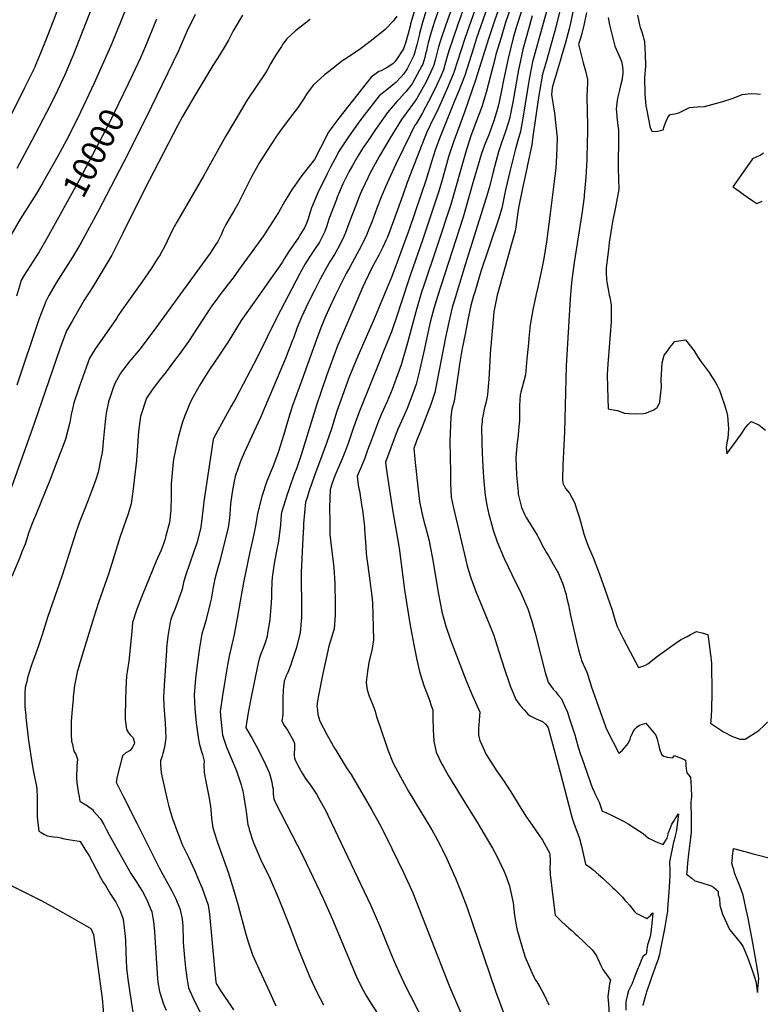
# Model space of a CAD drawing. Units: inches. Extents: x 2624668 to 2629884, y 1433875 to 1438410.
# Drawn here: x 2627467 to 2628333, y 1435094 to 1436246 of the extents above; entities that cross this region are included whole.
import ezdxf
from ezdxf.enums import TextEntityAlignment as Align

# ---------------------------------------------------------------- set-up
doc = ezdxf.new("R2010")
doc.units = ezdxf.units.IN
doc.header["$MEASUREMENT"] = 0
doc.layers.add('tile_2999_07_contour_10ft', color=223, linetype='Continuous')
doc.styles.add('Arial', font='arial.ttf')

msp = doc.modelspace()

# ---------------------------------------------------------------- linework, layer by layer
at = {"layer": 'tile_2999_07_contour_10ft'}
for points, elevation in [([(2627573.6, 1436318.4), (2627529, 1436204.4), (2627519.2, 1436181.4), (2627508, 1436157.3), (2627497.9, 1436137.4), (2627480.8, 1436104.5), (2627463.2, 1436072)], 10020), ([(2628109.5, 1436301.4), (2628092.5, 1436232.9), (2628082.6, 1436198), (2628078.2, 1436182.3), (2628074.4, 1436161.8), (2628073.7, 1436157.5), (2628066.9, 1436109.3), (2628065.7, 1436099.6), (2628060.6, 1436076.2), (2628059.6, 1436071.9), (2628054.8, 1436048.7), (2628050.1, 1436025.9), (2628047, 1436003.8), (2628046.1, 1435998.6), (2628042.1, 1435984.9), (2628025, 1435923.9), (2628021, 1435904.1), (2628017.6, 1435864.1), (2628017.4, 1435861.4), (2628015.3, 1435825), (2628015, 1435821.4), (2628013.8, 1435807.2), (2628012.6, 1435801.3), (2628011.7, 1435797.4), (2628010.2, 1435792.2), (2628008.3, 1435782.3), (2628007.6, 1435778.7), (2628007.3, 1435775.7), (2628006.7, 1435769.9), (2628007, 1435749.9), (2628007.9, 1435730.2), (2628009.2, 1435710.6), (2628011.1, 1435689.3), (2628012.9, 1435678.1), (2628015.2, 1435667.3), (2628016.3, 1435663.1), (2628018.2, 1435656.3), (2628020.4, 1435648.8), (2628025, 1435635.1), (2628033.2, 1435615.5), (2628042.1, 1435596.8), (2628052.9, 1435574.6), (2628061, 1435556.6), (2628065.1, 1435543.7), (2628069.4, 1435528.3), (2628076.3, 1435500.6), (2628081.3, 1435482.4), (2628084.8, 1435470.9), (2628086.6, 1435468.2), (2628090.4, 1435463), (2628093.4, 1435459.9), (2628096.9, 1435455.6), (2628100.2, 1435451.5), (2628105.4, 1435439.9), (2628106.7, 1435436.9), (2628109.6, 1435428.3), (2628116.2, 1435408.3), (2628116.7, 1435406.1), (2628120, 1435393.9), (2628122.6, 1435386.5), (2628124, 1435382.4), (2628136.5, 1435346.8), (2628137.5, 1435344.5), (2628139.7, 1435339.9), (2628142.1, 1435335.4), (2628144.2, 1435330.7), (2628146.8, 1435323.6), (2628147.9, 1435320.1), (2628152, 1435318.5), (2628159.6, 1435315.2), (2628172.6, 1435308.4), (2628178.2, 1435305.1), (2628191.4, 1435296.8), (2628195.6, 1435293.8), (2628198.8, 1435291.3), (2628201.9, 1435288.6), (2628206.3, 1435286.5), (2628211, 1435284.4), (2628219.1, 1435281.1), (2628222, 1435285.5), (2628223.8, 1435288.7), (2628225.1, 1435293.1), (2628225.6, 1435295.1), (2628227.5, 1435300), (2628229.5, 1435304.8), (2628231.7, 1435308.4), (2628233.3, 1435311.1), (2628234.7, 1435313.4), (2628237, 1435317.1), (2628235.3, 1435301), (2628234.2, 1435296.1), (2628233.2, 1435291.1), (2628232, 1435286.2), (2628231.4, 1435283.7), (2628226.4, 1435260.8), (2628226.8, 1435249.8), (2628226.9, 1435245.4), (2628226.6, 1435237.8), (2628226, 1435225.9), (2628224.4, 1435205.9), (2628224.1, 1435202.9), (2628223.6, 1435198.9), (2628222.4, 1435191.9), (2628221.3, 1435184.8), (2628220.5, 1435180.5), (2628215.8, 1435157.2), (2628214.8, 1435152.6), (2628213.2, 1435146.8), (2628211.4, 1435141.8), (2628205.6, 1435125.4), (2628203.6, 1435119.8), (2628199.8, 1435108.9), (2628198.8, 1435105.8), (2628195.7, 1435094.6), (2628195.3, 1435092.7)], 9830), ([(2627522.8, 1436290.2), (2627505.6, 1436244.4), (2627496.8, 1436221.4), (2627488.3, 1436200), (2627485.1, 1436192.8), (2627484.1, 1436190.5), (2627472.3, 1436166.1), (2627434.1, 1436089.9)], 10030), ([(2627938.5, 1436290.8), (2627923.8, 1436241.1), (2627923.1, 1436238.5), (2627920.5, 1436228.1), (2627917.8, 1436218.5), (2627916.8, 1436215.4), (2627915.4, 1436211.9), (2627907.4, 1436199.3), (2627905.3, 1436196.7), (2627902.8, 1436194.5), (2627896.3, 1436190.2), (2627889.2, 1436186.3), (2627886.7, 1436185.2), (2627877.7, 1436178.7), (2627839.8, 1436130.6), (2627832.7, 1436121.4), (2627827.8, 1436114.2), (2627818.3, 1436096.2), (2627811.2, 1436082.6), (2627796.7, 1436063.7), (2627788.4, 1436052.1), (2627785.4, 1436047.8), (2627776.7, 1436033.8), (2627769.1, 1436020.6), (2627751.8, 1435993.3), (2627722.4, 1435952.8), (2627716.1, 1435944.1), (2627701.9, 1435925.7), (2627697.7, 1435920.2), (2627691.4, 1435911.3), (2627685.7, 1435902.9), (2627663.8, 1435869.5), (2627652.9, 1435854.2), (2627648.7, 1435848.8), (2627637.9, 1435833.9), (2627631.3, 1435825.9), (2627622.2, 1435814.3), (2627614.9, 1435803.2), (2627607.7, 1435781.8), (2627605.6, 1435764.3), (2627603, 1435730.5), (2627599, 1435693.9), (2627597, 1435679.6), (2627593, 1435666.6), (2627584.2, 1435641.4), (2627570.8, 1435598.5), (2627558.7, 1435564.1), (2627553.3, 1435547), (2627538.5, 1435498.6), (2627533.7, 1435482.8), (2627530.7, 1435467.2), (2627529.2, 1435453.9), (2627528.9, 1435451), (2627527.5, 1435434.8), (2627526.9, 1435425), (2627526.7, 1435418.7), (2627526.8, 1435409.8), (2627527.3, 1435402.1), (2627528.1, 1435398.1), (2627529.5, 1435392), (2627530.4, 1435389.7), (2627532.1, 1435386.7), (2627534, 1435380.9), (2627533.3, 1435372.9), (2627532.8, 1435359), (2627533.4, 1435353.5), (2627535, 1435342.8), (2627535.9, 1435337.2), (2627536.4, 1435334.3), (2627536.9, 1435331.8), (2627541.9, 1435328.5), (2627545.7, 1435326.3), (2627551.5, 1435321.9), (2627553, 1435320.2), (2627560.6, 1435311.4), (2627562.3, 1435309.1), (2627565, 1435304.5), (2627568.2, 1435298.4), (2627571.3, 1435292.3), (2627596.6, 1435247.1), (2627603.4, 1435236.5), (2627605.9, 1435232.9), (2627610.1, 1435226), (2627612.9, 1435221), (2627616.1, 1435214.6), (2627620.9, 1435202.4), (2627622.2, 1435195.5), (2627623, 1435191), (2627624.1, 1435179.1), (2627627.9, 1435123.8), (2627628.2, 1435120.2), (2627629.9, 1435109.3), (2627634.7, 1435094.5), (2627637.8, 1435087.4)], 9950), ([(2627964.9, 1436281.5), (2627951.8, 1436244), (2627948, 1436231.5), (2627944.4, 1436218.8), (2627943.7, 1436215.9), (2627942.2, 1436209.7), (2627941.3, 1436205.5), (2627940.3, 1436201.8), (2627937.9, 1436194), (2627937, 1436191.9), (2627928.7, 1436176.9), (2627925.4, 1436171), (2627918.2, 1436161.7), (2627916.8, 1436160.2), (2627910.8, 1436153.3), (2627907.5, 1436150.2), (2627896.9, 1436137.5), (2627882.7, 1436117.6), (2627873.2, 1436103.6), (2627868.4, 1436096.3), (2627862.2, 1436086.2), (2627855.8, 1436075.5), (2627851.7, 1436068), (2627844.5, 1436054), (2627843.2, 1436051.1), (2627840.5, 1436044.7), (2627838, 1436038.4), (2627836.9, 1436035.8), (2627828.2, 1436012.5), (2627825.7, 1436004.7), (2627823.3, 1435998), (2627820.7, 1435992.9), (2627817.1, 1435985.9), (2627811.4, 1435977), (2627805.8, 1435969), (2627800.4, 1435960.4), (2627793.7, 1435948.1), (2627767.1, 1435897.5), (2627744.8, 1435851.6), (2627719.2, 1435803.1), (2627714, 1435793.8), (2627693.5, 1435756.9), (2627692.7, 1435755), (2627682, 1435682.5), (2627681.4, 1435678.3), (2627680.6, 1435671.9), (2627680, 1435665.3), (2627678.3, 1435652.3), (2627674, 1435634.8), (2627671.7, 1435628.1), (2627669.7, 1435622.5), (2627665.5, 1435610.2), (2627660.7, 1435596.4), (2627660.1, 1435594.3), (2627658.3, 1435587.7), (2627656.4, 1435579.8), (2627652.3, 1435567.6), (2627647.9, 1435556), (2627644.5, 1435547.7), (2627643.4, 1435544.3), (2627642.5, 1435541.3), (2627639.8, 1435524.9), (2627638.3, 1435511.1), (2627638.1, 1435508.1), (2627635.6, 1435467.1), (2627634.8, 1435454), (2627635.2, 1435443.4), (2627635.9, 1435433.1), (2627636.8, 1435423.1), (2627637.4, 1435406), (2627637.2, 1435403), (2627636, 1435395.1), (2627634.1, 1435387.4), (2627633.2, 1435384.6), (2627631.4, 1435379), (2627631.2, 1435374.7), (2627631.8, 1435365), (2627635.8, 1435347.5), (2627639.5, 1435331.8), (2627640.7, 1435327), (2627645, 1435312.2), (2627651.4, 1435294.2), (2627652.5, 1435291.5), (2627656.7, 1435281.3), (2627662.7, 1435268.6), (2627664, 1435266.3), (2627671.2, 1435250.2), (2627676.9, 1435237.2), (2627679.9, 1435230.2), (2627687.1, 1435210.1), (2627688.5, 1435199.6), (2627694.2, 1435136.2), (2627696, 1435120.4), (2627696.5, 1435118.6), (2627700.7, 1435111.4), (2627716.5, 1435087.8)], 9930), ([(2628090.1, 1436282.3), (2628066.5, 1436196.8), (2628062.6, 1436176.4), (2628055.4, 1436133.1), (2628052.2, 1436115.2), (2628049.1, 1436104.8), (2628045.9, 1436093.3), (2628040.3, 1436070.1), (2628034.9, 1436046.8), (2628030.3, 1436025.5), (2628026.4, 1436012.6), (2628005.9, 1435951.3), (2627998.7, 1435927.3), (2627997.5, 1435923), (2627994.2, 1435911.7), (2627990.7, 1435894.9), (2627987.4, 1435878.1), (2627984.2, 1435861.3), (2627983.4, 1435857.2), (2627980.8, 1435843), (2627980, 1435837.1), (2627974.6, 1435799.9), (2627971.9, 1435790.5), (2627970.9, 1435781.2), (2627969.7, 1435752.7), (2627969.9, 1435735.2), (2627970.3, 1435715.8), (2627970.6, 1435703.3), (2627971.2, 1435687.4), (2627973.6, 1435676.4), (2627990.1, 1435606.9), (2627991.9, 1435600.6), (2627994.1, 1435593.1), (2628000.1, 1435577.1), (2628013.8, 1435543.8), (2628020.6, 1435526.6), (2628027, 1435506.7), (2628033.1, 1435487.2), (2628039.5, 1435468.9), (2628040.4, 1435466.7), (2628046.7, 1435450.9), (2628049.4, 1435447), (2628052.5, 1435443.2), (2628056.8, 1435438.1), (2628060.8, 1435433.6), (2628063.6, 1435431.8), (2628067.5, 1435429.7), (2628070.7, 1435428.3), (2628077.9, 1435424.9), (2628081.4, 1435421.9), (2628083.6, 1435419.6), (2628084.6, 1435417.6), (2628087.4, 1435407.6), (2628098.8, 1435365.7), (2628111.6, 1435316.2), (2628112.8, 1435311.8), (2628113.8, 1435308.4), (2628115.1, 1435304.9), (2628120.5, 1435290.6), (2628121.4, 1435288), (2628123.6, 1435279.3), (2628127.4, 1435261.8), (2628128.4, 1435258.1), (2628133.6, 1435254.6), (2628136.8, 1435251.9), (2628143.5, 1435246), (2628148.5, 1435241.6), (2628160.3, 1435230.6), (2628162.5, 1435228.5), (2628171.5, 1435219.4), (2628174.5, 1435216.1), (2628176.3, 1435214.2), (2628179.8, 1435210), (2628185.8, 1435202.8), (2628187.6, 1435200.7), (2628200.1, 1435194.4), (2628202.2, 1435196), (2628204.6, 1435198.3), (2628207.1, 1435201), (2628206.8, 1435196.5), (2628206.4, 1435192.6), (2628204.6, 1435177.8), (2628204, 1435173.3), (2628203.1, 1435170.6), (2628202.4, 1435168.5), (2628201, 1435163.7), (2628200.7, 1435162.6), (2628200.5, 1435161.6), (2628199.9, 1435157.8), (2628199.6, 1435155.3), (2628199.2, 1435153), (2628197.4, 1435151.8), (2628195.4, 1435150.2), (2628193.3, 1435145.6), (2628186.7, 1435129), (2628186, 1435127), (2628182.8, 1435118.6), (2628180.8, 1435114.7), (2628178.5, 1435110.1), (2628176.9, 1435104.2), (2628175.6, 1435097.6), (2628175.4, 1435087.4)], 9840), ([(2627598.5, 1436278.1), (2627574.1, 1436218), (2627553.8, 1436171.8), (2627534.6, 1436131.3), (2627521.1, 1436105), (2627511, 1436086.4), (2627492.8, 1436053.9), (2627486, 1436042.6), (2627467.2, 1436012.8), (2627442.9, 1435971.5)], 10010), ([(2627946.4, 1436271.1), (2627937.8, 1436242.5), (2627934.2, 1436229.8), (2627933.6, 1436227.3), (2627931.1, 1436216.6), (2627927.4, 1436204), (2627924.6, 1436197.7), (2627919.6, 1436188.3), (2627915.3, 1436182.3), (2627912.5, 1436178.8), (2627906.4, 1436172.4), (2627904.7, 1436170.9), (2627895.8, 1436164.1), (2627887.1, 1436157), (2627866.6, 1436130.6), (2627862.3, 1436124.8), (2627851.2, 1436109), (2627839.6, 1436091.3), (2627837.7, 1436087.7), (2627830.2, 1436073.3), (2627826.1, 1436065.5), (2627815.1, 1436043.4), (2627807.8, 1436026), (2627805.7, 1436019.6), (2627803.8, 1436013.1), (2627802.2, 1436008.6), (2627799.5, 1436002.6), (2627798.2, 1436000.1), (2627794.3, 1435993.8), (2627792.9, 1435991.7), (2627781.2, 1435974.8), (2627775.8, 1435966.2), (2627775.5, 1435965.5), (2627773.7, 1435962.1), (2627758.3, 1435940.3), (2627749.5, 1435927.8), (2627740.6, 1435915.5), (2627725.6, 1435894.2), (2627714.5, 1435876.3), (2627709.4, 1435868), (2627698.6, 1435851.4), (2627688.6, 1435836.6), (2627677, 1435818.2), (2627675.9, 1435816.4), (2627667.9, 1435802.2), (2627665.4, 1435796.9), (2627659.4, 1435781.9), (2627656.7, 1435773.8), (2627652.3, 1435758.7), (2627650.7, 1435752.3), (2627646.4, 1435731.6), (2627646.1, 1435728.9), (2627645.2, 1435720.2), (2627643.8, 1435702.9), (2627643.6, 1435688.5), (2627643.3, 1435672.4), (2627641.8, 1435657.8), (2627637.6, 1435642.1), (2627636.4, 1435637.6), (2627634.5, 1435631.7), (2627631.8, 1435625.4), (2627626.3, 1435612.5), (2627609.6, 1435572.4), (2627603.6, 1435556.4), (2627598.6, 1435540.7), (2627597.7, 1435530.3), (2627594.2, 1435495.4), (2627592.2, 1435483.2), (2627591.4, 1435478.6), (2627590.6, 1435463.2), (2627590.2, 1435449.7), (2627589.7, 1435432.5), (2627589.7, 1435427.5), (2627591.3, 1435415.5), (2627593.6, 1435411.7), (2627595.9, 1435409.4), (2627599.3, 1435405.8), (2627600.9, 1435400.2), (2627600.5, 1435398.6), (2627598.4, 1435395.1), (2627595.6, 1435391.1), (2627590.7, 1435388.3), (2627586.8, 1435384.9), (2627583.6, 1435372.8), (2627580.6, 1435360.6), (2627579.4, 1435354.2), (2627587.2, 1435338.3), (2627603.4, 1435305.9), (2627629.8, 1435254), (2627642.6, 1435230.4), (2627644.4, 1435227), (2627648.8, 1435218.4), (2627654, 1435206.3), (2627656.7, 1435194.2), (2627657.4, 1435185.6), (2627657.5, 1435183.3), (2627657.6, 1435171.6), (2627657.9, 1435166.6), (2627659.4, 1435148.6), (2627660.5, 1435136.8), (2627661.9, 1435125.2), (2627663.8, 1435113.6), (2627670.4, 1435098.8), (2627678.1, 1435084.1)], 9940), ([(2628006.3, 1436278.6), (2627987, 1436223.8), (2627974.4, 1436184.1), (2627967.1, 1436166.4), (2627965.5, 1436162.6), (2627954.8, 1436139.1), (2627950.9, 1436131.4), (2627942.9, 1436114.4), (2627939.6, 1436106.5), (2627919.9, 1436055.6), (2627914.5, 1436040.7), (2627903.6, 1436010.7), (2627896.7, 1435991.7), (2627895.3, 1435988.4), (2627891.2, 1435979.8), (2627886.6, 1435970.7), (2627878.1, 1435954.8), (2627870.5, 1435939.3), (2627867.8, 1435933.5), (2627839.7, 1435867.9), (2627838.2, 1435864.3), (2627825.4, 1435829.5), (2627813.7, 1435795.2), (2627796.1, 1435738.3), (2627790.5, 1435721.9), (2627787.2, 1435713), (2627778.6, 1435688.1), (2627777.4, 1435684.4), (2627772.9, 1435669.4), (2627772.2, 1435666.8), (2627771.8, 1435661.2), (2627771.5, 1435654.7), (2627771.3, 1435652), (2627769.3, 1435636), (2627767.4, 1435626.7), (2627764.3, 1435610), (2627761.9, 1435593.5), (2627761.6, 1435588.2), (2627761, 1435576.1), (2627760.9, 1435569.9), (2627760.2, 1435558.8), (2627759.1, 1435544.7), (2627758.7, 1435541.5), (2627756.5, 1435528.5), (2627755.9, 1435524.6), (2627753.1, 1435515.8), (2627749.7, 1435507), (2627748.1, 1435502.8), (2627746.8, 1435498.2), (2627745, 1435491.7), (2627737.1, 1435453.5), (2627733.7, 1435435.6), (2627730.9, 1435418.1), (2627730.9, 1435418), (2627730.9, 1435417.8), (2627731, 1435417.7), (2627738.3, 1435405.1), (2627745.4, 1435392.1), (2627749.5, 1435384.2), (2627752.2, 1435378.9), (2627758.4, 1435365.4), (2627759.5, 1435361.6), (2627761.4, 1435353.9), (2627762.4, 1435348.7), (2627762.9, 1435346.2), (2627762.9, 1435342.9), (2627763.1, 1435340.1), (2627763.3, 1435337.2), (2627763.6, 1435334.7), (2627765.9, 1435330), (2627797.6, 1435267.9), (2627821.4, 1435217.9), (2627832.5, 1435193.2), (2627855.4, 1435138.4), (2627860.6, 1435126.2), (2627866.2, 1435114.2), (2627872, 1435103.8), (2627877.6, 1435094.8), (2627883.7, 1435085.2)], 9900), ([(2628018.9, 1436275.8), (2628001, 1436224.3), (2627997.4, 1436212.6), (2627987.1, 1436180.6), (2627982.3, 1436167.9), (2627980.3, 1436162.8), (2627974.7, 1436149.8), (2627957.5, 1436107.1), (2627952.5, 1436093.2), (2627948.6, 1436080.9), (2627941.8, 1436059), (2627922.3, 1436001.8), (2627908, 1435962.3), (2627901.8, 1435945.5), (2627880.3, 1435894.2), (2627861.9, 1435852.5), (2627851.4, 1435826.9), (2627849.9, 1435822.8), (2627845.5, 1435810.8), (2627837.2, 1435786.8), (2627831.5, 1435768.7), (2627825.5, 1435750.6), (2627820, 1435735.6), (2627811.5, 1435712.8), (2627805.3, 1435695), (2627802.3, 1435686), (2627800.8, 1435681.5), (2627798.6, 1435656.6), (2627798.3, 1435652.4), (2627797.6, 1435639.4), (2627795.9, 1435599.3), (2627795.7, 1435588.6), (2627796.1, 1435564.4), (2627796.1, 1435546.8), (2627794.7, 1435529), (2627790.2, 1435511.6), (2627784.5, 1435494.1), (2627783.6, 1435491.2), (2627780, 1435482.5), (2627778.4, 1435478.6), (2627776, 1435472), (2627775, 1435465.5), (2627774.6, 1435461.7), (2627774.4, 1435452.2), (2627774.4, 1435449.6), (2627774.4, 1435439.3), (2627774.2, 1435433.1), (2627773.1, 1435425.5), (2627776, 1435420.5), (2627779.9, 1435414.7), (2627784.7, 1435406), (2627787, 1435401.5), (2627788, 1435399.3), (2627788.1, 1435395.6), (2627788, 1435393.5), (2627787.7, 1435387.7), (2627787.7, 1435385.2), (2627788.1, 1435382), (2627788.7, 1435379.7), (2627794.9, 1435367.9), (2627797, 1435364.6), (2627801, 1435358.5), (2627807.5, 1435349.3), (2627812.2, 1435342.3), (2627813.6, 1435340), (2627816.6, 1435334.9), (2627819.7, 1435329.6), (2627824.5, 1435320.3), (2627827, 1435315.4), (2627877.2, 1435209.8), (2627887.4, 1435186.4), (2627900.7, 1435153.5), (2627904.8, 1435143.6), (2627910.1, 1435132.2), (2627915.5, 1435120.5), (2627919.4, 1435112.3), (2627923.6, 1435104), (2627942, 1435068.1)], 9890), ([(2628031, 1436271.5), (2628015.2, 1436224.8), (2627999.8, 1436175.3), (2627986.8, 1436137.8), (2627975.8, 1436108.2), (2627972.6, 1436099.5), (2627968.2, 1436085.4), (2627960.1, 1436056.9), (2627956.3, 1436044.4), (2627938.1, 1435989.2), (2627923.5, 1435948), (2627911.2, 1435910.1), (2627909.1, 1435903.8), (2627901.4, 1435880.9), (2627891.8, 1435856.9), (2627888.1, 1435848.1), (2627864.6, 1435789.8), (2627860.5, 1435778.5), (2627857.1, 1435768.9), (2627851.1, 1435751.2), (2627847.8, 1435741.9), (2627843.9, 1435732.3), (2627835.3, 1435712.3), (2627832.1, 1435703.9), (2627829.5, 1435696.2), (2627828.9, 1435675.2), (2627829.1, 1435658.3), (2627829.3, 1435643.4), (2627829.5, 1435640.5), (2627830.7, 1435630.5), (2627833.5, 1435608.4), (2627833.8, 1435604.9), (2627835, 1435587), (2627835.5, 1435561.9), (2627835.5, 1435555.3), (2627835.4, 1435549.5), (2627834.4, 1435533.5), (2627828.2, 1435513.2), (2627824.9, 1435498.7), (2627821, 1435481.3), (2627815.7, 1435453.4), (2627815, 1435448.7), (2627814.2, 1435442.8), (2627814.7, 1435438.4), (2627815.4, 1435433.1), (2627817.4, 1435425.3), (2627825.8, 1435409.9), (2627835.2, 1435393.2), (2627836.2, 1435391.4), (2627845.5, 1435375.9), (2627850.4, 1435368.6), (2627854.1, 1435362.9), (2627878, 1435322), (2627885.5, 1435308.8), (2627887.5, 1435305.2), (2627894.9, 1435290.8), (2627902, 1435276.5), (2627915.4, 1435248.4), (2627922.6, 1435233), (2627926.2, 1435224.5), (2627937.7, 1435195.8), (2627969.3, 1435115), (2627989.5, 1435068)], 9880), ([(2628044.2, 1436269.8), (2628034.9, 1436242.5), (2628029.5, 1436225.3), (2628023.5, 1436205.1), (2628022.1, 1436199.7), (2628012.3, 1436160.9), (2628006.9, 1436143.9), (2628000.9, 1436127.6), (2627995.5, 1436113.2), (2627994, 1436109.1), (2627988.4, 1436091.5), (2627970.7, 1436029.7), (2627954.6, 1435980.2), (2627938.7, 1435933.7), (2627936.5, 1435927.3), (2627929.8, 1435904.2), (2627920, 1435867.8), (2627912.6, 1435842.3), (2627903.9, 1435817.6), (2627902.3, 1435813.4), (2627896.3, 1435799.3), (2627889.9, 1435784.8), (2627885.5, 1435774.5), (2627883.7, 1435770.2), (2627877.9, 1435754.3), (2627873.5, 1435742.3), (2627870.1, 1435733.2), (2627866.2, 1435723.6), (2627861.2, 1435712), (2627862.1, 1435705.1), (2627863, 1435699.3), (2627863.8, 1435694.9), (2627866.9, 1435676.1), (2627867.5, 1435672.6), (2627869.7, 1435652.9), (2627870, 1435650), (2627871.3, 1435629.2), (2627871.9, 1435622.1), (2627872.3, 1435618.1), (2627873.6, 1435607), (2627875.7, 1435592.7), (2627878.5, 1435571.6), (2627879.3, 1435564.2), (2627880.4, 1435520.7), (2627878.5, 1435508.1), (2627875.3, 1435495.9), (2627874.8, 1435493.9), (2627873.2, 1435483.3), (2627871.8, 1435470.9), (2627871.8, 1435470.4), (2627871.8, 1435470.2), (2627872.8, 1435462), (2627875.2, 1435454.5), (2627879, 1435445.2), (2627882.2, 1435436.9), (2627883.4, 1435432), (2627894.8, 1435398.7), (2627897.2, 1435392), (2627903.1, 1435377.1), (2627911.8, 1435360.1), (2627918.1, 1435348.9), (2627920.8, 1435344), (2627948.5, 1435298.1), (2627952.4, 1435291.2), (2627959, 1435278.9), (2627960.7, 1435275.6), (2627966.2, 1435264.3), (2627971, 1435253.7), (2627976.1, 1435241.9), (2627982.9, 1435225.3), (2627989.5, 1435208.1), (2628023.2, 1435109.5), (2628043, 1435056.2)], 9870), ([(2627973.9, 1436265), (2627965, 1436240.1), (2627959, 1436222.8), (2627958.2, 1436220.5), (2627956.4, 1436214.2), (2627954.3, 1436206.4), (2627952.5, 1436198.5), (2627951.4, 1436194.5), (2627950.2, 1436190.7), (2627941.9, 1436173.3), (2627931.2, 1436153.9), (2627924.2, 1436144.2), (2627922.7, 1436142.6), (2627913.2, 1436129.3), (2627899.5, 1436106.9), (2627887, 1436085.8), (2627875.7, 1436065.2), (2627874.1, 1436061.9), (2627866.4, 1436045.5), (2627864.7, 1436041.9), (2627861.9, 1436034.8), (2627858.8, 1436026.6), (2627852.8, 1436010.5), (2627847.2, 1435996), (2627845.5, 1435992.4), (2627841.6, 1435984.1), (2627838.5, 1435978.2), (2627834.8, 1435971.3), (2627829.8, 1435963.4), (2627824.5, 1435954.7), (2627818, 1435942.3), (2627811.7, 1435929.9), (2627804.5, 1435915.5), (2627796.1, 1435898.1), (2627791.1, 1435885.7), (2627786.6, 1435873.4), (2627785.7, 1435870.9), (2627777.6, 1435849.8), (2627748.3, 1435780.7), (2627740.5, 1435763.7), (2627729, 1435739.4), (2627725.1, 1435730.5), (2627721.9, 1435721.6), (2627718.7, 1435711.7), (2627717.5, 1435706.1), (2627716.7, 1435702), (2627715, 1435693.1), (2627713.1, 1435679.5), (2627712.3, 1435667.1), (2627711.6, 1435660.3), (2627710.8, 1435654.1), (2627709.5, 1435648.6), (2627700.3, 1435611.4), (2627698.3, 1435604.9), (2627694.7, 1435591.8), (2627692.9, 1435582.2), (2627690.3, 1435568.2), (2627689, 1435562), (2627684.4, 1435542.8), (2627681.4, 1435533.8), (2627679.5, 1435527.4), (2627676.7, 1435511), (2627674.5, 1435494.3), (2627672.3, 1435475.4), (2627670.5, 1435455.9), (2627671.2, 1435440.1), (2627673.1, 1435423.4), (2627675.4, 1435406.6), (2627676.4, 1435399.8), (2627678.8, 1435390.9), (2627680.3, 1435386.2), (2627682.3, 1435378.6), (2627682, 1435374.4), (2627682.4, 1435364.8), (2627684.2, 1435354.9), (2627687.7, 1435337.4), (2627689.6, 1435326), (2627690.5, 1435317.5), (2627690.9, 1435311.4), (2627692.6, 1435300.7), (2627695, 1435292.1), (2627696.2, 1435288.1), (2627697.7, 1435283.5), (2627710.6, 1435247.4), (2627716.6, 1435228.4), (2627722.1, 1435209.8), (2627731.2, 1435176.1), (2627733.8, 1435167.1), (2627736.9, 1435157.9), (2627739, 1435152.1), (2627746.7, 1435134.9), (2627756.6, 1435113), (2627766.2, 1435092.5)], 9920), ([(2627986.2, 1436260), (2627979.4, 1436241.7), (2627973, 1436223.3), (2627968.4, 1436209.4), (2627966.5, 1436203), (2627963.9, 1436193), (2627962.4, 1436187.4), (2627959.4, 1436180.5), (2627954.5, 1436169.8), (2627948.6, 1436157.6), (2627937.2, 1436136.3), (2627930.6, 1436125.1), (2627928.3, 1436121.7), (2627923.9, 1436112.8), (2627905.9, 1436076.1), (2627894.3, 1436050.4), (2627890.3, 1436040.5), (2627884.4, 1436025.3), (2627878.3, 1436009.1), (2627875, 1436000.9), (2627872.1, 1435993.8), (2627866.2, 1435982), (2627852.6, 1435956.6), (2627848.4, 1435949.1), (2627842.2, 1435936.7), (2627836.1, 1435924.2), (2627830.2, 1435911.7), (2627824.3, 1435898.7), (2627818.9, 1435885.4), (2627813.7, 1435871.7), (2627796, 1435823.2), (2627785.4, 1435793.5), (2627779.7, 1435775.6), (2627775, 1435759.5), (2627769.4, 1435740.7), (2627763.3, 1435725), (2627762.5, 1435722.8), (2627755.7, 1435706), (2627749.6, 1435688.1), (2627744.7, 1435668.3), (2627742.7, 1435655.9), (2627740.3, 1435644), (2627735.3, 1435621.7), (2627728.2, 1435587.6), (2627724.4, 1435565.9), (2627720.7, 1435545.4), (2627716.9, 1435524.9), (2627716, 1435520.1), (2627713.8, 1435511.5), (2627711.7, 1435501.3), (2627710, 1435493.1), (2627706.8, 1435474.4), (2627703.9, 1435455.6), (2627701.1, 1435436.7), (2627701.8, 1435427.7), (2627702.4, 1435420.5), (2627703.7, 1435408.9), (2627708.6, 1435395.1), (2627716.1, 1435376.5), (2627720.1, 1435367.4), (2627725.6, 1435350.9), (2627726.8, 1435346.3), (2627727.4, 1435343.8), (2627728.3, 1435339.2), (2627729.2, 1435333.9), (2627731.1, 1435322.4), (2627733, 1435307.3), (2627733.5, 1435304.2), (2627734.4, 1435301), (2627735, 1435298.6), (2627736.8, 1435293), (2627738.5, 1435287.4), (2627740.2, 1435282.3), (2627746.3, 1435268.5), (2627748.3, 1435264.1), (2627759, 1435241.9), (2627768.9, 1435219.3), (2627782.2, 1435186), (2627791.8, 1435160.2), (2627798.8, 1435142.9), (2627806, 1435125.8), (2627814, 1435108.5), (2627821.8, 1435093.5)], 9910), ([(2628057, 1436266.7), (2628048.2, 1436239.3), (2628044.5, 1436227.4), (2628043.8, 1436224.8), (2628037.9, 1436200.6), (2628032.4, 1436175.1), (2628030.5, 1436165.1), (2628027.3, 1436149.8), (2628026.2, 1436145), (2628024.2, 1436137.7), (2628021.2, 1436127.5), (2628017.3, 1436116.6), (2628015.2, 1436111.2), (2628010.9, 1436101.1), (2628006.8, 1436089.6), (2627996.7, 1436055.1), (2627985.2, 1436015.1), (2627954.9, 1435920.8), (2627950.7, 1435906.7), (2627947.2, 1435893.5), (2627945.1, 1435885), (2627939.6, 1435859.2), (2627933.8, 1435833.7), (2627930.2, 1435819.7), (2627925.3, 1435805.6), (2627924.2, 1435802.6), (2627919.6, 1435791), (2627913.2, 1435776.5), (2627909.4, 1435767.9), (2627906.9, 1435762), (2627894.3, 1435728.2), (2627895.1, 1435721.6), (2627896.2, 1435713.6), (2627902.5, 1435672.7), (2627910.1, 1435630.2), (2627910.4, 1435627.6), (2627916.5, 1435579), (2627922.7, 1435539.5), (2627927.4, 1435514.5), (2627931.1, 1435497.1), (2627934.3, 1435483.6), (2627935, 1435480.9), (2627939.8, 1435465.9), (2627945.3, 1435451), (2627946.2, 1435448.7), (2627947.6, 1435444.7), (2627949.7, 1435438.3), (2627949.7, 1435429.6), (2627950, 1435415.2), (2627950.8, 1435402), (2627953.7, 1435389.1), (2627960.4, 1435375.2), (2627961.7, 1435372.8), (2627968.1, 1435361.5), (2627990.5, 1435325), (2628001, 1435308.5), (2628006, 1435300), (2628010, 1435293.2), (2628019.4, 1435277), (2628024.6, 1435267.6), (2628027.9, 1435261), (2628033, 1435250.4), (2628034.8, 1435245.8), (2628039.4, 1435232.6), (2628040.2, 1435228.8), (2628043.6, 1435212.8), (2628045.3, 1435197.9), (2628047.9, 1435182.5), (2628051.1, 1435171.4), (2628054.5, 1435159.6), (2628057.6, 1435149.4), (2628065.6, 1435131.2), (2628068.2, 1435125.7), (2628070, 1435122.6), (2628071.5, 1435120.5), (2628075, 1435114.7), (2628079.6, 1435106.2), (2628085.5, 1435093.7)], 9860), ([(2628115.4, 1436264.6), (2628111.1, 1436243.7), (2628109.1, 1436235.1), (2628104.4, 1436217.6), (2628100.7, 1436204.9), (2628098.9, 1436198.9), (2628094.4, 1436183.4), (2628089.9, 1436167.8), (2628089.5, 1436165.7), (2628088.6, 1436158.6), (2628092, 1436136.6), (2628093.8, 1436122.3), (2628095.3, 1436107.8), (2628095, 1436096.4), (2628094.6, 1436086.8), (2628093.7, 1436072.3), (2628087, 1436019.2), (2628082.8, 1435986.3), (2628081.2, 1435976.2), (2628079.6, 1435966.5), (2628077.4, 1435955), (2628072.5, 1435932.9), (2628070.6, 1435924.9), (2628066.7, 1435906.7), (2628063.8, 1435889.1), (2628062.1, 1435873.4), (2628061.5, 1435867.7), (2628059.7, 1435849.4), (2628058.2, 1435830.4), (2628056.6, 1435824.8), (2628052.8, 1435810.2), (2628052, 1435807.1), (2628051.1, 1435794.8), (2628051.1, 1435791.7), (2628051.2, 1435781.6), (2628051, 1435776.6), (2628050.4, 1435769.6), (2628049.1, 1435756), (2628048.5, 1435751.9), (2628047, 1435733.7), (2628047.8, 1435713.3), (2628049.4, 1435693.8), (2628049.7, 1435691), (2628052.2, 1435680.1), (2628053.6, 1435675.3), (2628057.1, 1435667.7), (2628059.1, 1435663.6), (2628071.9, 1435642.8), (2628073.5, 1435640), (2628079.4, 1435628.5), (2628082.8, 1435622.2), (2628084.9, 1435618.6), (2628090.5, 1435609.2), (2628095.1, 1435601), (2628096.2, 1435598.8), (2628101.5, 1435586.7), (2628102.3, 1435584.5), (2628105.6, 1435573.7), (2628106.3, 1435570.6), (2628108.4, 1435561.3), (2628110.9, 1435548.9), (2628117.8, 1435518.6), (2628120.4, 1435507.2), (2628122.7, 1435499.6), (2628123.8, 1435496.5), (2628130, 1435482.8), (2628133.8, 1435470.7), (2628134.9, 1435466.2), (2628151.7, 1435419.3), (2628152.9, 1435416.2), (2628167.3, 1435388), (2628171.8, 1435391.3), (2628178.4, 1435399.2), (2628180.7, 1435404.5), (2628181.5, 1435407.3), (2628182.8, 1435410.3), (2628184.2, 1435413.3), (2628186.3, 1435416.3), (2628188.6, 1435418.9), (2628191.6, 1435420.6), (2628193.7, 1435421.5), (2628196.4, 1435422.3), (2628199.1, 1435423.1), (2628210.7, 1435409.1), (2628212.1, 1435404.3), (2628213.8, 1435397.9), (2628214.8, 1435393.2), (2628217.2, 1435386.5), (2628219.9, 1435384.3), (2628224, 1435383.3), (2628230.3, 1435382.3), (2628232.5, 1435385.1), (2628236.1, 1435383.7), (2628239.3, 1435382.4), (2628245.4, 1435379.9), (2628245.6, 1435375.7), (2628245.8, 1435373.7), (2628246.2, 1435369.7), (2628246.5, 1435367.2), (2628246.8, 1435364.8), (2628248.8, 1435362.6), (2628251.1, 1435359.7), (2628251.6, 1435353.5), (2628251.9, 1435348.1), (2628252.3, 1435336.3), (2628252, 1435334.3), (2628251.7, 1435330.9), (2628251.8, 1435311.9), (2628252.1, 1435295.7), (2628251.3, 1435289), (2628249, 1435270.1), (2628247.8, 1435259.3), (2628246.7, 1435248.9), (2628246.4, 1435246.5), (2628252.7, 1435241.6), (2628256.4, 1435238.8), (2628263.1, 1435236.7), (2628275.4, 1435232.8), (2628278.1, 1435231.1), (2628283.5, 1435226.7), (2628283.7, 1435222.4), (2628285, 1435218.3), (2628285.5, 1435210.3), (2628288.6, 1435199.7), (2628291.2, 1435193.9), (2628296.7, 1435181.5), (2628297, 1435181.3), (2628297.1, 1435181.3), (2628309.1, 1435166.6), (2628312.9, 1435161.5), (2628318.1, 1435148.1), (2628323.6, 1435132.9), (2628326.4, 1435124.6), (2628327.4, 1435120.9), (2628328.7, 1435113.1), (2628329.6, 1435108), (2628331, 1435124.5), (2628330.7, 1435127.4), (2628329.5, 1435134.9), (2628324, 1435165.9), (2628318.5, 1435194.8), (2628316, 1435207), (2628314.4, 1435214.3), (2628312.8, 1435221.7), (2628309.3, 1435231.4), (2628304.8, 1435242.2), (2628303.2, 1435246.8), (2628301.7, 1435251.8), (2628300.7, 1435255.1), (2628299.6, 1435259.3), (2628300.1, 1435265.3), (2628300.3, 1435268), (2628301.3, 1435276.3), (2628314.6, 1435272.9)], 9820), ([(2627727.3, 1436251.4), (2627716.1, 1436232.9), (2627710.6, 1436222.2), (2627704.6, 1436211.4), (2627698.3, 1436201.5), (2627692.4, 1436192.4), (2627681.8, 1436174.9), (2627671.4, 1436157.1), (2627657.1, 1436132.6), (2627651.1, 1436121.8), (2627612.4, 1436047.2), (2627587.1, 1435996.2), (2627584.8, 1435991.5), (2627574.2, 1435970.4), (2627552, 1435933.6), (2627542.1, 1435917.8), (2627527.7, 1435893.4), (2627521.2, 1435881.8), (2627513.8, 1435862.3), (2627483.3, 1435773.5), (2627456.8, 1435699)], 9980), ([(2627806.1, 1436246), (2627799.7, 1436241.3), (2627789, 1436232.9), (2627779.1, 1436223.7), (2627774.1, 1436216.8), (2627772.7, 1436214.8), (2627767.2, 1436206.4), (2627765.8, 1436204.1), (2627760, 1436194.2), (2627755.8, 1436186.8), (2627754.1, 1436183.8), (2627732.3, 1436151.4), (2627725.4, 1436140.3), (2627707.1, 1436109.3), (2627681.8, 1436063.6), (2627650.8, 1436010), (2627645.4, 1436000), (2627635.7, 1435980.3), (2627631.4, 1435972.2), (2627630.8, 1435971), (2627627.9, 1435966.5), (2627620.6, 1435955.4), (2627609.3, 1435938.9), (2627585.8, 1435906.1), (2627581.8, 1435899.9), (2627579.7, 1435896.5), (2627576.4, 1435891.4), (2627569, 1435880.7), (2627554.3, 1435860.3), (2627548, 1435850), (2627542.2, 1435833.7), (2627536.5, 1435817.4), (2627535.3, 1435813.9), (2627529.8, 1435797.6), (2627528.5, 1435792.2), (2627526.7, 1435784), (2627525.2, 1435774.6), (2627522.8, 1435765.6), (2627519.9, 1435755.2), (2627518.5, 1435751.1), (2627510, 1435728.7), (2627502.1, 1435708), (2627485.2, 1435666.7), (2627482.7, 1435660.5), (2627480.4, 1435654.7), (2627477, 1435645.2), (2627475.3, 1435639.9), (2627472.8, 1435632.3), (2627471.8, 1435629.6), (2627469.2, 1435623.3), (2627466.6, 1435617), (2627457.3, 1435594.8)], 9970), ([(2627671.8, 1436252.1), (2627662.2, 1436232.1), (2627652.2, 1436209.7), (2627620.5, 1436144.3), (2627593.4, 1436089.3), (2627557.9, 1436021.1), (2627538.4, 1435985.4), (2627535.8, 1435980.8), (2627528.1, 1435968.3), (2627509.1, 1435938.1), (2627504.8, 1435930.9), (2627500.7, 1435923.4), (2627496.8, 1435915.7), (2627494.2, 1435909.2), (2627489, 1435895.3), (2627463.2, 1435818.3)], 9990), ([(2627907.5, 1436250.1), (2627903.5, 1436244.2), (2627894.2, 1436234.5), (2627891.8, 1436232.6), (2627876.3, 1436220.4), (2627863.5, 1436210.9), (2627860.5, 1436208.6), (2627849.4, 1436201.2), (2627843.2, 1436197.3), (2627836.9, 1436192.5), (2627827.6, 1436185.1), (2627823.1, 1436181.4), (2627809.6, 1436169.3), (2627806.1, 1436164.5), (2627801.9, 1436158.7), (2627799.1, 1436154.1), (2627792.1, 1436143.7), (2627781.6, 1436129.9), (2627771.7, 1436116.5), (2627766.1, 1436108.6), (2627755.8, 1436093.1), (2627746.2, 1436077.6), (2627745, 1436075.5), (2627737.8, 1436062.2), (2627724.8, 1436036.5), (2627721.9, 1436030.8), (2627716.1, 1436020.7), (2627712.7, 1436014.9), (2627707.7, 1436006.5), (2627704.7, 1436000.1), (2627703.8, 1435998.1), (2627702.6, 1435995), (2627699.9, 1435989.6), (2627698.1, 1435986.5), (2627694.9, 1435981.3), (2627689.5, 1435972.7), (2627622.7, 1435881.4), (2627606.9, 1435860.4), (2627605.4, 1435858.5), (2627594.2, 1435845.2), (2627591.1, 1435841.2), (2627586.8, 1435835.4), (2627584.1, 1435831.6), (2627578.1, 1435821.1), (2627576, 1435815.3), (2627572.4, 1435804.8), (2627570.4, 1435799), (2627567.7, 1435785.5), (2627567, 1435779.6), (2627566.1, 1435771.9), (2627564.7, 1435756.4), (2627563.2, 1435743.1), (2627562.8, 1435739.6), (2627560.7, 1435728.6), (2627558.2, 1435716.6), (2627555.4, 1435708.1), (2627550.3, 1435693.4), (2627546.8, 1435684), (2627541.6, 1435671.2), (2627536.8, 1435659.3), (2627534.6, 1435652.8), (2627532.7, 1435647.2), (2627516, 1435595.7), (2627499, 1435546.7), (2627492.7, 1435526.3), (2627488.4, 1435513.6), (2627480.9, 1435492.1), (2627476.2, 1435477.6), (2627474.8, 1435471.6), (2627473.1, 1435464.7), (2627472.6, 1435458.1), (2627472.4, 1435453.4), (2627472.6, 1435442), (2627473.6, 1435432), (2627473.8, 1435429.5), (2627476.9, 1435402.8), (2627481.2, 1435374.6), (2627482.4, 1435368.1), (2627484.3, 1435358.5), (2627485.4, 1435353), (2627486, 1435349.4), (2627486.6, 1435345.7), (2627486.9, 1435336.3), (2627486.8, 1435327.4), (2627486.8, 1435322), (2627486.9, 1435316.6), (2627487.1, 1435312.6), (2627487.3, 1435309.9), (2627487.7, 1435306.4), (2627489, 1435296.7), (2627491.5, 1435295.2), (2627495.5, 1435293), (2627498.5, 1435291.4), (2627503.4, 1435290.4), (2627506.1, 1435290.1), (2627511, 1435289.5), (2627514.8, 1435289.1), (2627517.1, 1435288.3), (2627518.8, 1435287.8), (2627523.6, 1435286.8), (2627526, 1435286.5), (2627531.1, 1435285.7), (2627536.1, 1435284.9), (2627537.3, 1435284.5), (2627538.5, 1435282.8), (2627544.8, 1435272.6), (2627547.6, 1435267.7), (2627555.8, 1435252.4), (2627561.1, 1435242.7), (2627564.7, 1435236.2), (2627566.7, 1435233), (2627572.8, 1435223.2), (2627579, 1435213.5), (2627583.9, 1435203.7), (2627587.6, 1435193.6), (2627590, 1435173.6), (2627590.4, 1435169.3), (2627590.6, 1435155.3), (2627591.5, 1435136.6), (2627593.1, 1435123.5), (2627596.9, 1435097.3), (2627599.5, 1435080.3)], 9960), ([(2627626.5, 1436246.6), (2627613.6, 1436215), (2627607.7, 1436201.5), (2627598.4, 1436181.3), (2627593.4, 1436170.9)], 10000), ([(2628066.1, 1436250.4), (2628059.7, 1436227.8), (2628055, 1436211), (2628050.8, 1436190.9), (2628050.1, 1436187.4), (2628043.4, 1436149.6), (2628039.4, 1436129.9), (2628038.2, 1436126), (2628034.1, 1436112.7), (2628030.4, 1436103), (2628026.4, 1436091.5), (2628020.3, 1436068.1), (2628016.1, 1436050.6), (2628012.2, 1436037.7), (2627987.4, 1435959.2), (2627975.7, 1435920.5), (2627972.4, 1435909.2), (2627968.3, 1435892.3), (2627964.5, 1435874.3), (2627954.5, 1435822.1), (2627952.1, 1435810), (2627950.2, 1435804), (2627947.5, 1435795.7), (2627935.3, 1435764.5), (2627930.7, 1435753.5), (2627927.5, 1435744.5), (2627929.1, 1435728), (2627932.6, 1435696.1), (2627934.2, 1435682.4), (2627936.4, 1435671.1), (2627936.8, 1435669.1), (2627939.2, 1435659.5), (2627940.7, 1435653.9), (2627942.4, 1435647.9), (2627945.4, 1435636.2), (2627946.6, 1435629.9), (2627949.2, 1435615.5), (2627956.2, 1435573.9), (2627960.3, 1435553.7), (2627960.4, 1435553.4), (2627965, 1435536.6), (2627970.5, 1435520.7), (2627988.4, 1435473.6), (2627995, 1435457.7), (2628000.1, 1435446.4), (2628004.6, 1435436), (2628004.4, 1435431.6), (2628003.4, 1435420.8), (2628003, 1435418), (2628003.2, 1435409.5), (2628003.5, 1435407.3), (2628004.6, 1435402.9), (2628012.3, 1435386.4), (2628015.6, 1435380.9), (2628022.7, 1435370), (2628023.9, 1435368.1), (2628033.3, 1435354.9), (2628042.9, 1435339.7), (2628049.6, 1435328.5), (2628058.7, 1435314.4), (2628066.1, 1435303.8), (2628077.9, 1435286), (2628086.2, 1435271.2), (2628086.5, 1435269), (2628087.1, 1435262.4), (2628087.2, 1435259), (2628086.8, 1435254.2), (2628086.9, 1435246), (2628091.4, 1435210.5), (2628093, 1435198.4), (2628100.8, 1435190.6), (2628108.7, 1435183.4), (2628112.2, 1435180.5), (2628116.4, 1435176.7), (2628118.5, 1435174.8), (2628136.3, 1435157.9), (2628137.8, 1435155.8), (2628141.2, 1435150.8), (2628142.5, 1435148), (2628144.7, 1435143.2), (2628146.2, 1435139.7), (2628148.6, 1435134.7), (2628150.9, 1435131.7), (2628154.7, 1435126.4), (2628157.7, 1435122.4), (2628156.3, 1435118.1), (2628155.6, 1435112.8), (2628154.6, 1435102.9), (2628155.2, 1435094.5), (2628156.5, 1435076.1)], 9850), ([(2628129.7, 1436254.2), (2628126.9, 1436241.2), (2628123.5, 1436228.4), (2628120.2, 1436216.8), (2628120.4, 1436215.6), (2628125.6, 1436195.4), (2628128.5, 1436186.1), (2628130.5, 1436176), (2628130.5, 1436172.9), (2628130.2, 1436163.6), (2628130, 1436157.7), (2628130.1, 1436137), (2628130.6, 1436124.3), (2628130.5, 1436113.3), (2628130.4, 1436103.5), (2628129.8, 1436082.6), (2628128.7, 1436061.4), (2628126.9, 1436040.8), (2628126.6, 1436038.7), (2628124.1, 1436018.7), (2628115.2, 1435962.1), (2628112.1, 1435938.6), (2628110.3, 1435919.5), (2628105.6, 1435841), (2628104.8, 1435809.8), (2628103.8, 1435763.9), (2628101.7, 1435724.5), (2628101.6, 1435708.3), (2628101.7, 1435703.9), (2628102.9, 1435701.6), (2628105.1, 1435697.7), (2628109.6, 1435692.2), (2628115.8, 1435680.4), (2628117.6, 1435675), (2628121.4, 1435663.1), (2628126.5, 1435644.6), (2628130.1, 1435633.3), (2628132, 1435629.3), (2628137.3, 1435616.8), (2628144.6, 1435597.2), (2628151.3, 1435578.5), (2628159.6, 1435555.2), (2628162.7, 1435544.4), (2628165.5, 1435536.2), (2628172.9, 1435521.2), (2628180.6, 1435506.4), (2628190.5, 1435488.1), (2628195.7, 1435489.7), (2628198.7, 1435490.8), (2628201.2, 1435492.3), (2628212.7, 1435501.3), (2628236, 1435518.3), (2628240.4, 1435520.9), (2628247.1, 1435524.5), (2628251.1, 1435526.6), (2628258.3, 1435530.4), (2628261.4, 1435529.6), (2628264.9, 1435528.6), (2628268.2, 1435527.7), (2628271.5, 1435526.7), (2628272.6, 1435518.5), (2628274.2, 1435505.6), (2628274.8, 1435500.7), (2628275.6, 1435493), (2628276, 1435458.6), (2628276.1, 1435452.3), (2628275.9, 1435445.5), (2628275.6, 1435438.6), (2628274.8, 1435425.6), (2628274.7, 1435423), (2628278, 1435420.6), (2628289.6, 1435413.1), (2628300.1, 1435407.5), (2628302.7, 1435406.6), (2628309, 1435404.5), (2628315, 1435404.3), (2628331, 1435414.4), (2628344.3, 1435427)], 9810), ([(2628154.7, 1436248.6), (2628156.4, 1436239.9), (2628162.5, 1436215), (2628165.7, 1436207.9), (2628168.9, 1436200.8), (2628170.3, 1436196.9), (2628171.2, 1436193.7), (2628172, 1436187.7), (2628172.1, 1436186.1), (2628171.9, 1436182.9), (2628170.8, 1436174.8), (2628169.8, 1436170.4), (2628168.2, 1436163.4), (2628166.3, 1436155.6), (2628165.5, 1436152), (2628164.3, 1436141.3), (2628164.5, 1436137.9), (2628165, 1436132.2), (2628166.3, 1436122), (2628166.9, 1436117.2), (2628166.8, 1436111.2), (2628166.5, 1436071.7), (2628167, 1436059.3), (2628167.4, 1436047.7), (2628163.9, 1436028.7), (2628159.8, 1436009.6), (2628156.1, 1435985.5), (2628155.1, 1435977.7), (2628153.2, 1435961.4), (2628152.6, 1435956), (2628152.7, 1435949.7), (2628153, 1435942.2), (2628153.2, 1435938.9), (2628154.7, 1435930.9), (2628156.2, 1435923.8), (2628156.7, 1435921.5), (2628158.4, 1435912.1), (2628158.5, 1435901.7), (2628158.4, 1435892.4), (2628154.9, 1435847.9), (2628154.1, 1435837.7), (2628153.8, 1435830.4), (2628154.1, 1435816.2), (2628154.9, 1435790.9), (2628158.7, 1435790.1), (2628165.6, 1435788.8), (2628174, 1435785.7), (2628179, 1435785.3), (2628187.5, 1435785), (2628196.5, 1435785.4), (2628198.7, 1435785.6), (2628207.3, 1435789.3), (2628212.1, 1435792.3), (2628214.1, 1435796), (2628215.2, 1435798.6), (2628215.8, 1435802.7), (2628216.2, 1435806.2), (2628217.1, 1435816.5), (2628216.8, 1435824.6), (2628218, 1435844.7), (2628220.4, 1435853.4), (2628223.7, 1435858), (2628227.1, 1435862.6), (2628230.7, 1435867.2), (2628232.6, 1435869.6), (2628245.4, 1435871.3), (2628255.5, 1435858.6), (2628258.2, 1435854.1), (2628260.3, 1435850.7), (2628262.4, 1435847.3), (2628267.1, 1435841), (2628269.6, 1435837.8), (2628272.8, 1435833.2), (2628276.1, 1435828.3), (2628278.4, 1435824.8), (2628280.5, 1435821.4), (2628282, 1435819), (2628283.7, 1435815.9), (2628285, 1435812.6), (2628287.5, 1435805.7), (2628290.9, 1435795.4), (2628293.4, 1435787.5), (2628294.4, 1435782.5), (2628294.9, 1435777.3), (2628295.6, 1435767.5), (2628295.3, 1435761.8), (2628294.7, 1435756), (2628294.1, 1435753.4), (2628292.7, 1435745.7), (2628293.6, 1435738.2), (2628306.6, 1435755.5), (2628311, 1435761.5), (2628314.7, 1435767.6), (2628316.3, 1435769.7), (2628318.5, 1435772.6), (2628322.2, 1435776), (2628331.1, 1435772.1), (2628338.8, 1435765.9)], 9800), ([(2628189.2, 1436251.4), (2628190.7, 1436243.7), (2628191.6, 1436239.9), (2628192.4, 1436236.8), (2628194.2, 1436231.6), (2628195.1, 1436229.1), (2628195.9, 1436226.3), (2628196.7, 1436223.3), (2628197.3, 1436220.9), (2628197.5, 1436217.8), (2628197.7, 1436214.6), (2628198.3, 1436202.9), (2628198.7, 1436195.6), (2628198.4, 1436191.7), (2628197.5, 1436178.2), (2628197.6, 1436158.6), (2628198.6, 1436149.6), (2628199.1, 1436145.1), (2628199.5, 1436141.6), (2628204, 1436119.3), (2628206.5, 1436115), (2628213, 1436115.6), (2628219.1, 1436117.2), (2628220.4, 1436121.1), (2628222.1, 1436125.4), (2628223.1, 1436127.9), (2628225.1, 1436132.3), (2628227.2, 1436135), (2628233, 1436135.7), (2628237.6, 1436136.9), (2628246.8, 1436141.7), (2628250, 1436143.3), (2628254.3, 1436143.8), (2628259.2, 1436144.1), (2628267.7, 1436144.5), (2628288.9, 1436150.3), (2628299.8, 1436153.9), (2628306.9, 1436156.7), (2628311.5, 1436158.3), (2628322.1, 1436159.6), (2628329.3, 1436159.1), (2628333.1, 1436158.7)], 9790), ([(2627593.4, 1436170.9), (2627571.2, 1436124.8), (2627536.2, 1436058.2), (2627510.1, 1436011.2)], 10000), ([(2628336.4, 1436089.7), (2628332.6, 1436087.1), (2628328.7, 1436085.4), (2628323.8, 1436083.3), (2628320, 1436078.2), (2628303.4, 1436054.2), (2628301.1, 1436050.9), (2628300.8, 1436050.5), (2628301.4, 1436050.1), (2628307.9, 1436045.4), (2628312.8, 1436041.9), (2628324.2, 1436034), (2628328.8, 1436031), (2628335, 1436033.7)], 9790), ([(2627510.1, 1436011.2), (2627498.3, 1435990.1), (2627489.1, 1435974.6), (2627471.9, 1435947), (2627468, 1435940.5), (2627467.3, 1435938), (2627462.8, 1435922.5)], 10000), ([(2628314.6, 1435272.9), (2628324.5, 1435270.2), (2628347.3, 1435264.4)], 9820), ([(2627447.9, 1435237.3), (2627491.7, 1435215.6), (2627504.6, 1435208.7), (2627517.1, 1435201.7), (2627549.7, 1435182.8), (2627552.9, 1435175.7), (2627563, 1435100.9), (2627564.1, 1435087.8), (2627565.2, 1435068), (2627566.3, 1435038.1), (2627566.2, 1435024.4), (2627565.9, 1435014.2), (2627565.6, 1435005.9), (2627565.5, 1435002.2), (2627565.7, 1435000)], 9970)]:
    msp.add_lwpolyline(points, dxfattribs=dict(at, elevation=elevation))

# ---------------------------------------------------------------- texts
at = {"color": 18, "style": 'Arial'}
msp.add_text('10000', height=28.8, rotation=62.3326, dxfattribs=at).set_placement((2627553.1, 1436090.3), align=Align.MIDDLE_CENTER)

doc.saveas('drawing.dxf')
